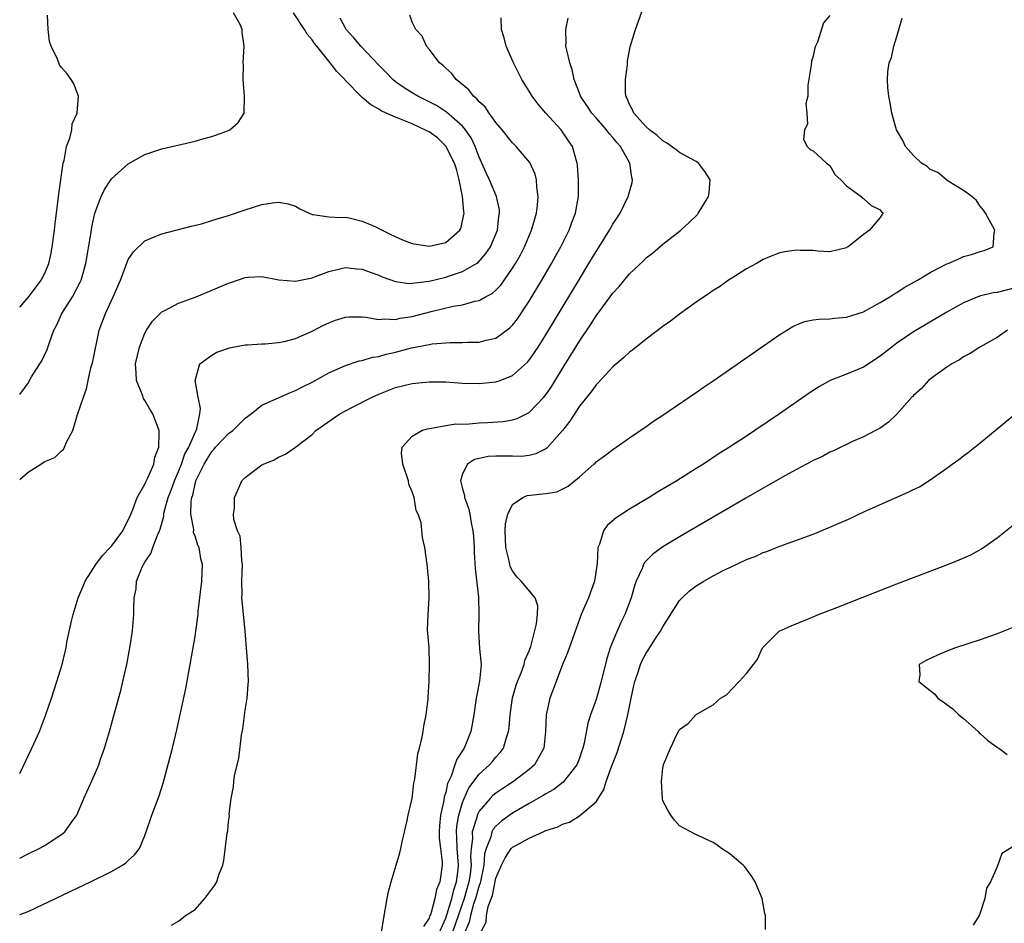
# Model space of a CAD drawing. Units: inches. Extents: x 2508000 to 2511000, y 1521000 to 1524000.
# Drawn here: x 2508000 to 2508118, y 1521850 to 1521958 of the extents above; entities that cross this region are included whole.
import ezdxf

# ---------------------------------------------------------------- set-up
doc = ezdxf.new("R2010")
doc.units = ezdxf.units.IN
doc.header["$MEASUREMENT"] = 0
doc.layers.add('LD25081521_2ft', color=82, linetype='Continuous')

msp = doc.modelspace()

# ---------------------------------------------------------------- linework, layer by layer
at = {"layer": 'LD25081521_2ft'}
for points, elevation in [([(2508043.33, 1521849), (2508043.54, 1521850.46), (2508043.98, 1521853), (2508044.16, 1521853.84), (2508044.46, 1521855), (2508045.08, 1521857), (2508045.5, 1521858.5), (2508045.62, 1521859), (2508045.78, 1521859.78), (2508046.37, 1521862.37), (2508046.49, 1521863), (2508046.99, 1521864.99), (2508047.19, 1521866.81), (2508047.31, 1521867.31), (2508047.67, 1521870.33), (2508047.86, 1521871), (2508048.16, 1521872.16), (2508048.3, 1521873), (2508048.37, 1521873.63), (2508048.68, 1521875), (2508048.89, 1521876.9), (2508048.89, 1521877.11), (2508049.02, 1521879.02), (2508049.06, 1521881), (2508049, 1521883.06), (2508048.84, 1521885.16), (2508048.89, 1521887), (2508049, 1521889), (2508048.98, 1521891), (2508048.79, 1521893), (2508048.52, 1521895), (2508048.23, 1521896.23), (2508048.05, 1521897.95), (2508047.71, 1521899), (2508047.45, 1521899.45), (2508047.22, 1521901), (2508047, 1521901.69), (2508046.59, 1521902.59), (2508046.56, 1521903), (2508045.88, 1521905), (2508045.7, 1521906.3), (2508045.78, 1521907), (2508047, 1521908.32), (2508048.15, 1521909), (2508048.78, 1521909.22), (2508049, 1521909.27), (2508049.28, 1521909.28), (2508051, 1521909.61), (2508052.2, 1521909.8), (2508053, 1521909.79), (2508053.81, 1521909.81), (2508055, 1521909.93), (2508056.02, 1521909.98), (2508057.89, 1521910.11), (2508059, 1521910.31), (2508059.54, 1521910.46), (2508061, 1521911.17), (2508062.76, 1521913), (2508063, 1521913.3), (2508063.69, 1521914.31), (2508065, 1521916.44), (2508065.99, 1521918.01), (2508067, 1521919.69), (2508068.33, 1521921.67), (2508069, 1521922.73), (2508069.12, 1521922.88), (2508070.69, 1521925), (2508071, 1521925.44), (2508071.76, 1521926.24), (2508073, 1521927.77), (2508074.68, 1521929.32), (2508075, 1521929.66), (2508075.75, 1521930.25), (2508077, 1521931.31), (2508079.13, 1521933), (2508080.12, 1521933.88), (2508081.13, 1521934.87), (2508081.23, 1521935), (2508081.57, 1521935.57), (2508082.47, 1521937), (2508082.53, 1521937.47), (2508082.66, 1521939), (2508082.02, 1521940.02), (2508081.26, 1521941), (2508081, 1521941.18), (2508079, 1521942.29), (2508078.58, 1521942.58), (2508077.45, 1521943.45), (2508077, 1521943.68), (2508076.32, 1521944.32), (2508075.38, 1521945), (2508075, 1521945.35), (2508073.51, 1521947), (2508073.38, 1521947.38), (2508073, 1521948.03), (2508072.73, 1521948.73), (2508072.57, 1521949), (2508072.51, 1521949.49), (2508072.52, 1521951), (2508072.76, 1521952.76), (2508072.78, 1521953.22), (2508073.1, 1521954.9), (2508073.72, 1521957), (2508075, 1521960.59)], 6906), ([(2508000, 1521913.33), (2508001, 1521914.69), (2508001.43, 1521915.43), (2508002.41, 1521917), (2508002.64, 1521917.36), (2508003.29, 1521918.71), (2508003.56, 1521919.56), (2508004.1, 1521921), (2508004.42, 1521921.58), (2508005.06, 1521923), (2508006.33, 1521925), (2508007.24, 1521926.76), (2508007.34, 1521927), (2508007.9, 1521929), (2508008.51, 1521932.51), (2508008.64, 1521933.36), (2508009, 1521935), (2508009.76, 1521937), (2508010.14, 1521937.86), (2508011, 1521939.14), (2508013, 1521940.93), (2508015, 1521942.05), (2508017, 1521942.72), (2508021, 1521943.64), (2508021.93, 1521943.93), (2508023, 1521944.2), (2508025, 1521944.92), (2508025.17, 1521945), (2508026.15, 1521945.85), (2508026.89, 1521947), (2508026.93, 1521949), (2508026.74, 1521951), (2508026.78, 1521952.78), (2508026.76, 1521953), (2508026.89, 1521955), (2508026.63, 1521956.63), (2508026.65, 1521957), (2508026.4, 1521957.6), (2508025.59, 1521959)], 6918), ([(2508000, 1521903.15), (2508001, 1521904.04), (2508002.54, 1521905), (2508002.83, 1521905.17), (2508003, 1521905.29), (2508004.22, 1521905.78), (2508005, 1521906.6), (2508005.26, 1521906.74), (2508005.38, 1521907), (2508005.61, 1521907.61), (2508006.36, 1521909), (2508006.92, 1521910.92), (2508007.62, 1521913), (2508008.01, 1521913.99), (2508008.18, 1521915), (2508008.53, 1521916.53), (2508008.68, 1521917), (2508008.74, 1521917.26), (2508009.53, 1521921), (2508010.27, 1521923), (2508011.2, 1521925), (2508012.05, 1521927), (2508012.7, 1521928.7), (2508012.85, 1521929.15), (2508013, 1521929.47), (2508013.61, 1521930.39), (2508015, 1521931.72), (2508016.22, 1521932.22), (2508017, 1521932.56), (2508020.53, 1521933.47), (2508021.76, 1521933.76), (2508023, 1521934.12), (2508023.65, 1521934.35), (2508025, 1521934.73), (2508027, 1521935.43), (2508029, 1521936.05), (2508030.26, 1521936.26), (2508031, 1521936.33), (2508032.13, 1521936.13), (2508033, 1521935.84), (2508033.55, 1521935.54), (2508034.67, 1521935), (2508035, 1521934.86), (2508035.14, 1521934.86), (2508037, 1521934.57), (2508038.48, 1521934.48), (2508039, 1521934.52), (2508039.59, 1521934.41), (2508041, 1521934.07), (2508042.63, 1521933.37), (2508043, 1521933.2), (2508044.45, 1521932.45), (2508045.82, 1521931.82), (2508047, 1521931.38), (2508049, 1521931.06), (2508051, 1521931.51), (2508052.68, 1521933), (2508052.82, 1521933.18), (2508053.19, 1521935), (2508053.16, 1521935.16), (2508053.01, 1521937), (2508052.63, 1521939), (2508052.29, 1521940.29), (2508052.07, 1521941), (2508051.03, 1521943.03), (2508050.02, 1521944.02), (2508049, 1521944.74), (2508048.83, 1521944.83), (2508047, 1521945.71), (2508045, 1521946.51), (2508043.87, 1521947), (2508043.28, 1521947.28), (2508043, 1521947.47), (2508042.01, 1521948.01), (2508041, 1521948.87), (2508040.92, 1521948.92), (2508038.95, 1521950.95), (2508038.91, 1521951), (2508037.96, 1521951.96), (2508037.16, 1521953), (2508035.56, 1521955), (2508035.31, 1521955.31), (2508035, 1521955.76), (2508034.43, 1521956.43), (2508034.08, 1521957), (2508032.78, 1521959)], 6916), ([(2508000, 1521857.83), (2508001, 1521858.35), (2508002.33, 1521859), (2508003, 1521859.38), (2508004.12, 1521860.12), (2508005, 1521860.68), (2508005.41, 1521861), (2508006.37, 1521862.37), (2508006.84, 1521863), (2508007.69, 1521865), (2508009, 1521867.91), (2508009.46, 1521869), (2508009.69, 1521869.69), (2508010.15, 1521871), (2508010.75, 1521873), (2508011.24, 1521874.76), (2508012.09, 1521877.91), (2508012.36, 1521879), (2508012.82, 1521881), (2508013.2, 1521883), (2508013.51, 1521885), (2508013.56, 1521885.56), (2508013.67, 1521887), (2508013.67, 1521887.67), (2508013.7, 1521889), (2508013.94, 1521890.06), (2508013.99, 1521891), (2508014.67, 1521892.67), (2508014.83, 1521893), (2508015, 1521893.26), (2508015.71, 1521894.29), (2508015.94, 1521895), (2508016.48, 1521896.48), (2508016.72, 1521897), (2508016.8, 1521897.2), (2508017.24, 1521898.76), (2508017.24, 1521899), (2508017.3, 1521899.3), (2508017.79, 1521901), (2508018.13, 1521901.87), (2508018.52, 1521903), (2508019, 1521904.09), (2508019.36, 1521905), (2508019.78, 1521906.22), (2508020.23, 1521907), (2508021, 1521908.76), (2508021.13, 1521909), (2508021.22, 1521909.22), (2508021.56, 1521911), (2508021.65, 1521911.65), (2508021.36, 1521913), (2508021.01, 1521914.99), (2508021.57, 1521917), (2508023, 1521918.01), (2508023.62, 1521918.38), (2508025.1, 1521918.9), (2508027, 1521919.27), (2508027.27, 1521919.27), (2508029, 1521919.38), (2508029.39, 1521919.39), (2508031, 1521919.53), (2508031.66, 1521919.66), (2508033, 1521920.01), (2508035, 1521920.88), (2508036.39, 1521921.61), (2508037, 1521921.9), (2508037.8, 1521922.2), (2508039, 1521922.59), (2508039.39, 1521922.61), (2508041, 1521922.6), (2508041.42, 1521922.58), (2508043, 1521922.3), (2508043.63, 1521922.37), (2508045, 1521922.3), (2508045.56, 1521922.44), (2508047, 1521922.67), (2508049.26, 1521923.26), (2508051.89, 1521923.89), (2508053, 1521924.06), (2508054.49, 1521924.49), (2508055, 1521924.57), (2508055.77, 1521925), (2508056.58, 1521925.42), (2508057, 1521925.81), (2508057.58, 1521926.42), (2508059, 1521928.43), (2508059.35, 1521929), (2508059.95, 1521930.05), (2508060.43, 1521931), (2508061.28, 1521933), (2508061.85, 1521935), (2508061.98, 1521935.98), (2508062.05, 1521937), (2508061.89, 1521938.11), (2508061.85, 1521939), (2508061.69, 1521939.69), (2508061.06, 1521941.06), (2508059.42, 1521943), (2508059, 1521943.42), (2508057.74, 1521945), (2508057, 1521945.87), (2508056.19, 1521947), (2508055.72, 1521947.72), (2508055, 1521948.35), (2508054.71, 1521948.71), (2508054.33, 1521949), (2508053.78, 1521949.78), (2508052.24, 1521951), (2508051.74, 1521951.74), (2508051, 1521952.37), (2508050.7, 1521952.7), (2508050.26, 1521953), (2508049, 1521954.64), (2508048.69, 1521955), (2508048.2, 1521956.2), (2508047.42, 1521957), (2508047, 1521957.88), (2508046.7, 1521958.7)], 6912), ([(2508000, 1521923.78), (2508001, 1521924.93), (2508001.91, 1521926.09), (2508002.58, 1521927), (2508003, 1521927.84), (2508003.48, 1521929), (2508003.75, 1521930.25), (2508003.89, 1521931), (2508004.16, 1521933), (2508004.23, 1521933.77), (2508004.62, 1521936.62), (2508004.67, 1521937.33), (2508005.21, 1521941), (2508005.31, 1521941.31), (2508005.62, 1521943), (2508006.01, 1521944.01), (2508006.23, 1521945), (2508006.29, 1521945.71), (2508006.88, 1521947), (2508007.03, 1521949), (2508006.48, 1521950.48), (2508006.15, 1521951), (2508005.67, 1521951.67), (2508005, 1521952.46), (2508004.78, 1521952.78), (2508004.67, 1521953), (2508004.48, 1521953.52), (2508003.78, 1521955), (2508003.57, 1521955.57), (2508003.39, 1521957), (2508003.31, 1521958.69)], 6920), ([(2508000, 1521851.1), (2508001, 1521851.48), (2508008.47, 1521855), (2508011, 1521856.26), (2508012.31, 1521857), (2508012.71, 1521857.29), (2508013, 1521857.57), (2508013.76, 1521858.24), (2508014.34, 1521859), (2508015, 1521860.57), (2508015.16, 1521861), (2508015.82, 1521863), (2508016.71, 1521865.29), (2508017.19, 1521866.81), (2508018.29, 1521871), (2508018.81, 1521873.19), (2508019.87, 1521878.13), (2508020.41, 1521881), (2508021, 1521884.36), (2508021.1, 1521885), (2508021.35, 1521887), (2508021.37, 1521887.37), (2508021.79, 1521891), (2508021.87, 1521893), (2508021.67, 1521893.67), (2508021.47, 1521895), (2508021.31, 1521895.31), (2508021, 1521896.36), (2508020.82, 1521896.82), (2508020.83, 1521897.16), (2508020.5, 1521899), (2508020.52, 1521900.52), (2508020.6, 1521901), (2508020.71, 1521901.29), (2508021, 1521902.65), (2508021.1, 1521903), (2508022.07, 1521905), (2508023, 1521906.51), (2508023.25, 1521906.75), (2508023.46, 1521907), (2508025, 1521908.64), (2508025.51, 1521909), (2508027, 1521910.49), (2508027.7, 1521911), (2508029, 1521912.05), (2508032.42, 1521913.58), (2508033, 1521913.78), (2508033.79, 1521914.21), (2508035, 1521914.8), (2508037, 1521915.9), (2508039, 1521916.8), (2508040.65, 1521917.35), (2508041, 1521917.4), (2508042.22, 1521917.78), (2508043, 1521917.87), (2508043.86, 1521918.14), (2508045, 1521918.39), (2508046.89, 1521918.89), (2508049, 1521919.31), (2508049.37, 1521919.37), (2508051, 1521919.52), (2508051.55, 1521919.55), (2508053, 1521919.55), (2508053.59, 1521919.59), (2508055, 1521919.6), (2508055.83, 1521919.83), (2508057, 1521920.08), (2508058.69, 1521921.31), (2508059, 1521921.61), (2508059.61, 1521922.39), (2508061, 1521924.47), (2508062.51, 1521927), (2508063.68, 1521929), (2508064.14, 1521929.86), (2508064.79, 1521931), (2508065.78, 1521933), (2508066.09, 1521933.91), (2508066.52, 1521935), (2508066.88, 1521937), (2508066.91, 1521939), (2508066.78, 1521940.78), (2508066.75, 1521941), (2508066.62, 1521941.38), (2508066.17, 1521943), (2508065.69, 1521943.69), (2508065, 1521944.76), (2508064.82, 1521945), (2508062.98, 1521947), (2508062.05, 1521948.05), (2508061.36, 1521949), (2508061, 1521949.62), (2508060.13, 1521951), (2508059.11, 1521953), (2508058.24, 1521955), (2508057.99, 1521955.99), (2508057.69, 1521957), (2508057.63, 1521958.37)], 6910), ([(2508000, 1521867.96), (2508001.46, 1521871), (2508002.37, 1521873), (2508003.1, 1521874.9), (2508003.8, 1521877), (2508004.45, 1521879), (2508005.07, 1521881), (2508005.45, 1521882.55), (2508005.55, 1521883), (2508005.66, 1521883.67), (2508006.19, 1521886.19), (2508006.39, 1521887), (2508007.02, 1521889), (2508007.61, 1521890.39), (2508007.84, 1521891), (2508009.11, 1521893), (2508009.93, 1521894.07), (2508010.85, 1521895), (2508011, 1521895.17), (2508012.34, 1521897), (2508012.54, 1521897.46), (2508013, 1521898.27), (2508013.21, 1521898.79), (2508013.55, 1521899.55), (2508014.07, 1521901), (2508015, 1521902.61), (2508015.11, 1521902.89), (2508015.36, 1521903.36), (2508016.05, 1521905), (2508016.19, 1521905.81), (2508016.65, 1521907), (2508016.7, 1521908.7), (2508016.68, 1521909), (2508015.93, 1521911), (2508015.58, 1521911.58), (2508015, 1521912.6), (2508014.83, 1521912.83), (2508014.77, 1521913), (2508014.65, 1521913.35), (2508013.99, 1521915), (2508013.93, 1521915.93), (2508013.88, 1521917), (2508014.33, 1521919), (2508015, 1521920.66), (2508015.18, 1521921), (2508015.9, 1521922.1), (2508017, 1521923.2), (2508017.38, 1521923.38), (2508019, 1521924.24), (2508021.11, 1521925), (2508025, 1521926.66), (2508025.27, 1521926.73), (2508027, 1521927.31), (2508027.35, 1521927.35), (2508029, 1521927.42), (2508031.04, 1521927.04), (2508033, 1521926.89), (2508035, 1521927.29), (2508035.43, 1521927.43), (2508037, 1521928.02), (2508038.34, 1521928.34), (2508039, 1521928.52), (2508040.37, 1521928.37), (2508041, 1521928.32), (2508041.95, 1521927.95), (2508043, 1521927.59), (2508043.41, 1521927.41), (2508045, 1521926.85), (2508046.62, 1521926.62), (2508047, 1521926.63), (2508047.3, 1521926.7), (2508049, 1521926.88), (2508051, 1521927.37), (2508051.57, 1521927.57), (2508053, 1521928.04), (2508054.67, 1521929), (2508054.87, 1521929.13), (2508055.82, 1521930.18), (2508056.36, 1521931), (2508057.2, 1521933), (2508057.37, 1521934.63), (2508057.45, 1521935), (2508057.43, 1521935.43), (2508057.09, 1521937), (2508056.26, 1521939), (2508055.84, 1521939.84), (2508055.34, 1521941), (2508055, 1521941.7), (2508054.66, 1521942.66), (2508054.52, 1521943), (2508054.03, 1521944.03), (2508053.37, 1521945), (2508053, 1521945.43), (2508051.11, 1521947.11), (2508049.88, 1521947.88), (2508049, 1521948.35), (2508047.65, 1521949), (2508047, 1521949.4), (2508046.01, 1521950.01), (2508045, 1521950.75), (2508044.69, 1521951), (2508043.86, 1521951.86), (2508043, 1521952.71), (2508040.82, 1521955), (2508040, 1521956), (2508039.09, 1521957), (2508038.36, 1521958.36)], 6914), ([(2508018.16, 1521849.84), (2508019, 1521850.31), (2508019.86, 1521851), (2508021, 1521851.72), (2508022.17, 1521853), (2508023.38, 1521854.62), (2508023.59, 1521855), (2508023.85, 1521855.85), (2508024.3, 1521857), (2508024.44, 1521857.56), (2508024.82, 1521860.82), (2508024.9, 1521861.1), (2508025, 1521862.25), (2508025.13, 1521862.87), (2508025.09, 1521863.09), (2508025.31, 1521865), (2508025.61, 1521866.39), (2508025.62, 1521867), (2508025.72, 1521867.72), (2508026.22, 1521869.78), (2508026.57, 1521872.57), (2508026.7, 1521873.3), (2508027, 1521875.56), (2508027.23, 1521877), (2508027.37, 1521878.63), (2508027.39, 1521879), (2508027.32, 1521881), (2508026.99, 1521885.01), (2508026.62, 1521888.62), (2508026.6, 1521889), (2508026.62, 1521889.38), (2508026.59, 1521891), (2508026.67, 1521893), (2508026.6, 1521893.4), (2508026.53, 1521895), (2508026.38, 1521896.38), (2508026.07, 1521897), (2508025.64, 1521898.36), (2508025.6, 1521899), (2508025.72, 1521899.72), (2508025.73, 1521901), (2508026.11, 1521901.89), (2508026.6, 1521903), (2508027, 1521903.41), (2508029, 1521904.89), (2508029.17, 1521905), (2508030.48, 1521905.52), (2508031, 1521905.81), (2508031.82, 1521906.18), (2508033, 1521907.01), (2508035, 1521908.55), (2508035.47, 1521909), (2508038.34, 1521911), (2508039.75, 1521911.75), (2508042.18, 1521913), (2508043, 1521913.38), (2508044.18, 1521913.82), (2508045, 1521914.15), (2508047, 1521914.64), (2508049, 1521914.84), (2508051, 1521914.82), (2508053, 1521914.69), (2508055, 1521914.62), (2508057, 1521914.83), (2508057.5, 1521915), (2508059, 1521915.58), (2508060.81, 1521917.19), (2508061, 1521917.42), (2508062.07, 1521919), (2508063, 1521920.47), (2508067, 1521927.14), (2508068.15, 1521929), (2508069, 1521930.43), (2508069.38, 1521931), (2508070.62, 1521933), (2508071, 1521933.69), (2508071.87, 1521935), (2508072.86, 1521937), (2508073, 1521937.58), (2508073.31, 1521938.69), (2508073.36, 1521939), (2508073.28, 1521939.28), (2508073.04, 1521941), (2508071.91, 1521943), (2508071.47, 1521943.47), (2508071, 1521944.08), (2508070.56, 1521944.56), (2508070.26, 1521945), (2508069, 1521946.44), (2508068.49, 1521947), (2508067.91, 1521947.91), (2508067.13, 1521949), (2508067, 1521949.39), (2508066.39, 1521951), (2508066.15, 1521952.15), (2508065.86, 1521953), (2508065.49, 1521954.51), (2508065.4, 1521955), (2508065.42, 1521955.42), (2508065.38, 1521957), (2508065.65, 1521958.35)], 6908), ([(2508097, 1521958.66), (2508096.21, 1521957.79), (2508095.49, 1521955.49), (2508095.27, 1521955), (2508095.2, 1521954.8), (2508095, 1521953.8), (2508094.79, 1521953.21), (2508094.74, 1521952.74), (2508094.34, 1521950.34), (2508094.34, 1521949), (2508094.13, 1521948.13), (2508094.24, 1521947), (2508094.33, 1521945.67), (2508093.96, 1521945), (2508093.84, 1521943.84), (2508094.26, 1521943), (2508094.63, 1521942.63), (2508095, 1521942.47), (2508096.57, 1521941), (2508097, 1521940.73), (2508097.62, 1521939.62), (2508098.31, 1521939), (2508099, 1521938.27), (2508100.75, 1521937), (2508100.86, 1521936.86), (2508101, 1521936.77), (2508101.93, 1521935.93), (2508103, 1521935.41), (2508103.18, 1521935.18), (2508103.43, 1521935), (2508103.2, 1521934.8), (2508103, 1521934.48), (2508101.75, 1521933), (2508101, 1521932.48), (2508099.2, 1521931), (2508099.07, 1521930.93), (2508099, 1521930.88), (2508097, 1521930.41), (2508095.54, 1521930.46), (2508095, 1521930.54), (2508093.43, 1521930.57), (2508093, 1521930.61), (2508091.6, 1521930.4), (2508091, 1521930.29), (2508089.78, 1521929.78), (2508089, 1521929.48), (2508088.19, 1521929), (2508087, 1521928.34), (2508085.25, 1521927.25), (2508084.87, 1521927), (2508083.78, 1521926.22), (2508083, 1521925.76), (2508082.57, 1521925.43), (2508081, 1521924.38), (2508079, 1521922.94), (2508077.91, 1521922.09), (2508077, 1521921.45), (2508075, 1521919.95), (2508073.36, 1521918.64), (2508073, 1521918.38), (2508072.29, 1521917.71), (2508071, 1521916.63), (2508069.27, 1521914.73), (2508069, 1521914.49), (2508068.39, 1521913.61), (2508067, 1521911.91), (2508065.85, 1521910.15), (2508064.98, 1521909.02), (2508063.1, 1521906.9), (2508063, 1521906.84), (2508061.79, 1521906.21), (2508061, 1521906.02), (2508060.08, 1521905.92), (2508059, 1521905.93), (2508057, 1521905.96), (2508056.1, 1521905.9), (2508055, 1521905.68), (2508054.46, 1521905.54), (2508053.61, 1521905), (2508053, 1521903.83), (2508052.76, 1521903), (2508053, 1521902.02), (2508053.23, 1521901.23), (2508053.23, 1521901), (2508053.73, 1521899.73), (2508053.87, 1521899), (2508054.04, 1521897.96), (2508054.26, 1521897), (2508054.32, 1521896.32), (2508054.41, 1521895), (2508054.42, 1521894.42), (2508054.52, 1521892.52), (2508054.91, 1521889.09), (2508054.98, 1521887), (2508054.92, 1521885), (2508055.06, 1521882.94), (2508055.23, 1521881), (2508055.04, 1521879.04), (2508054.64, 1521877), (2508054.36, 1521875), (2508054.02, 1521873), (2508053.2, 1521871), (2508052.32, 1521869.68), (2508052.11, 1521869), (2508051.64, 1521867.64), (2508051.22, 1521866.78), (2508051, 1521865.76), (2508050.81, 1521865.19), (2508050.76, 1521864.76), (2508050.38, 1521863), (2508050.27, 1521861.73), (2508050.23, 1521861), (2508050.23, 1521860.23), (2508050.37, 1521859), (2508050.58, 1521857.42), (2508050.58, 1521857), (2508050.31, 1521855), (2508049.9, 1521854.1), (2508049.7, 1521853), (2508049.2, 1521851.2), (2508049.11, 1521851), (2508049, 1521850.67), (2508048.34, 1521849.66)], 6904), ([(2508050.26, 1521849), (2508051, 1521850.68), (2508051.17, 1521851.17), (2508051.74, 1521853), (2508051.96, 1521854.04), (2508052.31, 1521855), (2508052.5, 1521856.5), (2508052.54, 1521857), (2508052.38, 1521859), (2508052.34, 1521860.34), (2508052.29, 1521861), (2508052.33, 1521861.67), (2508052.56, 1521863), (2508053, 1521864.52), (2508053.19, 1521865), (2508053.75, 1521866.25), (2508055, 1521867.91), (2508056.24, 1521869), (2508056.59, 1521869.41), (2508057, 1521869.91), (2508057.53, 1521870.47), (2508057.91, 1521871), (2508058.27, 1521872.27), (2508058.53, 1521873), (2508058.58, 1521873.42), (2508058.7, 1521875), (2508058.99, 1521877.01), (2508059.44, 1521878.56), (2508059.6, 1521879), (2508060.03, 1521880.03), (2508060.38, 1521881), (2508060.49, 1521881.51), (2508061, 1521882.65), (2508061.18, 1521883.18), (2508061.87, 1521885.87), (2508061.97, 1521887), (2508062.03, 1521888.03), (2508061.69, 1521889), (2508060.04, 1521891), (2508059.52, 1521891.52), (2508059, 1521892.22), (2508058.73, 1521892.73), (2508058.66, 1521893), (2508058.6, 1521893.4), (2508058.18, 1521895), (2508058.13, 1521897), (2508058.15, 1521897.85), (2508058.45, 1521899), (2508059, 1521900.16), (2508060.24, 1521901), (2508060.77, 1521901.23), (2508063, 1521901.47), (2508064.31, 1521901.69), (2508065.65, 1521902.35), (2508067, 1521903.49), (2508068.75, 1521905), (2508068.88, 1521905.12), (2508069, 1521905.25), (2508070.01, 1521905.99), (2508071, 1521906.76), (2508073, 1521908.15), (2508075, 1521909.5), (2508075.87, 1521910.13), (2508077, 1521910.85), (2508080.16, 1521913), (2508080.65, 1521913.35), (2508081, 1521913.58), (2508081.83, 1521914.17), (2508083, 1521914.95), (2508091, 1521920.5), (2508092.54, 1521921.46), (2508093, 1521921.67), (2508093.95, 1521922.05), (2508095, 1521922.26), (2508095.65, 1521922.35), (2508097, 1521922.39), (2508097.56, 1521922.44), (2508099, 1521922.56), (2508101, 1521923.21), (2508103, 1521924.31), (2508104.15, 1521925), (2508104.66, 1521925.34), (2508105, 1521925.53), (2508105.89, 1521926.11), (2508107.49, 1521927), (2508109, 1521927.92), (2508111, 1521928.94), (2508111.17, 1521929), (2508112.43, 1521929.57), (2508113, 1521929.85), (2508113.94, 1521930.06), (2508115, 1521930.43), (2508115.46, 1521930.54), (2508116.53, 1521931), (2508116.64, 1521932.64), (2508116.75, 1521933), (2508115.63, 1521935), (2508115.37, 1521935.37), (2508115, 1521935.84), (2508114.53, 1521936.53), (2508113.99, 1521937), (2508113, 1521937.73), (2508111.16, 1521938.84), (2508111, 1521938.96), (2508109.9, 1521939.9), (2508109, 1521940.26), (2508108.62, 1521940.62), (2508107.96, 1521941), (2508107, 1521941.93), (2508106.05, 1521943), (2508105.73, 1521943.73), (2508104.96, 1521945), (2508104.4, 1521947), (2508104.22, 1521948.22), (2508104.04, 1521949), (2508103.94, 1521950.06), (2508103.87, 1521951), (2508103.94, 1521951.94), (2508104.09, 1521953), (2508104.37, 1521953.63), (2508104.64, 1521955), (2508105, 1521956.16), (2508105.64, 1521958.36)], 6902), ([(2508119, 1521926.05), (2508117, 1521925.53), (2508116.53, 1521925.47), (2508114.92, 1521925.08), (2508113, 1521924.29), (2508111, 1521923.19), (2508107, 1521920.8), (2508105, 1521919.45), (2508104.39, 1521919), (2508103, 1521917.89), (2508101, 1521916.58), (2508100.26, 1521916.26), (2508099, 1521915.76), (2508097.01, 1521914.99), (2508095.73, 1521914.27), (2508094.52, 1521913.48), (2508090.94, 1521911), (2508088, 1521909), (2508087, 1521908.35), (2508084.98, 1521907), (2508083.75, 1521906.25), (2508081.87, 1521905), (2508081, 1521904.47), (2508078.66, 1521903), (2508076.36, 1521901.64), (2508075.36, 1521901), (2508073, 1521899.6), (2508071.42, 1521898.58), (2508070.34, 1521897.66), (2508069.9, 1521897), (2508069.42, 1521895.42), (2508069.22, 1521895), (2508069.12, 1521893.12), (2508068.81, 1521891), (2508068.09, 1521889), (2508067.22, 1521887), (2508067, 1521886.44), (2508066.2, 1521884.2), (2508065.6, 1521882.4), (2508065, 1521881.01), (2508064.21, 1521879), (2508063.45, 1521877), (2508063.03, 1521875), (2508062.95, 1521873), (2508062.74, 1521871), (2508062.38, 1521870.38), (2508061.63, 1521869), (2508061, 1521868.45), (2508059.13, 1521867), (2508057.83, 1521866.17), (2508057, 1521865.61), (2508056.66, 1521865.34), (2508056.34, 1521865), (2508055, 1521863.47), (2508054.77, 1521863), (2508054.72, 1521862.72), (2508054.16, 1521861), (2508054.19, 1521860.19), (2508054.03, 1521859), (2508053.97, 1521858.03), (2508054.04, 1521857), (2508053.92, 1521855.92), (2508053.78, 1521855), (2508053.2, 1521853), (2508051.82, 1521849)], 6900), ([(2508118.24, 1521921), (2508117, 1521920.16), (2508114.95, 1521919), (2508113.78, 1521918.22), (2508113, 1521917.81), (2508112.52, 1521917.48), (2508111.61, 1521917), (2508111, 1521916.59), (2508109.58, 1521915.58), (2508108.8, 1521915), (2508107.95, 1521914.05), (2508107, 1521913.19), (2508106.91, 1521913.09), (2508106.82, 1521913), (2508105.02, 1521910.98), (2508103.99, 1521910.01), (2508103, 1521909.31), (2508102.46, 1521909), (2508101, 1521908.25), (2508099.68, 1521907.68), (2508097.42, 1521906.58), (2508097, 1521906.43), (2508096.09, 1521905.91), (2508095, 1521905.43), (2508094.73, 1521905.27), (2508093, 1521904.36), (2508091.6, 1521903.6), (2508090.55, 1521903), (2508089.58, 1521902.42), (2508089, 1521902.12), (2508086.91, 1521900.91), (2508079, 1521896.28), (2508077, 1521895.08), (2508075.78, 1521894.22), (2508074.79, 1521893.21), (2508074.68, 1521893), (2508074.52, 1521892.52), (2508073.82, 1521891), (2508073.59, 1521890.41), (2508073.2, 1521889), (2508072.43, 1521887), (2508071.95, 1521886.05), (2508071, 1521883.79), (2508070.68, 1521883), (2508070.27, 1521881.73), (2508069.61, 1521879), (2508069, 1521876.82), (2508068.32, 1521875), (2508068.01, 1521873.99), (2508067.59, 1521871.59), (2508067.43, 1521871), (2508067.3, 1521870.7), (2508067, 1521869.79), (2508066.7, 1521869), (2508065.07, 1521866.93), (2508063.94, 1521866.06), (2508063, 1521865.56), (2508062.67, 1521865.33), (2508061, 1521864.4), (2508059, 1521863.24), (2508057.7, 1521862.3), (2508057, 1521861.69), (2508056.69, 1521861.31), (2508056.54, 1521861), (2508056.41, 1521860.41), (2508055.84, 1521859), (2508055.65, 1521858.35), (2508055.55, 1521857), (2508055.13, 1521854.87), (2508055, 1521854.58), (2508054.57, 1521853), (2508054.34, 1521852.34), (2508053.96, 1521851), (2508053.81, 1521850.19), (2508053.3, 1521849)], 6898), ([(2508055.22, 1521849), (2508055.83, 1521850.17), (2508055.87, 1521851), (2508056.07, 1521852.07), (2508056.61, 1521853.39), (2508057, 1521855.44), (2508057.66, 1521857), (2508058.11, 1521857.89), (2508058.85, 1521859), (2508059, 1521859.16), (2508059.38, 1521859.38), (2508061, 1521860.24), (2508062.68, 1521861), (2508063, 1521861.14), (2508064.41, 1521861.59), (2508065, 1521861.92), (2508065.83, 1521862.17), (2508067, 1521862.91), (2508067.07, 1521862.93), (2508069, 1521864.57), (2508069.95, 1521866.05), (2508070.21, 1521867), (2508070.88, 1521868.88), (2508071.53, 1521870.47), (2508071.99, 1521871.99), (2508072.32, 1521873), (2508072.8, 1521875), (2508073.19, 1521877), (2508073.51, 1521878.49), (2508073.63, 1521879), (2508073.99, 1521879.99), (2508074.31, 1521881), (2508074.52, 1521881.48), (2508075, 1521882.39), (2508075.25, 1521882.75), (2508076.12, 1521884.12), (2508076.71, 1521885), (2508077, 1521885.53), (2508079, 1521888.66), (2508079.3, 1521889), (2508080.18, 1521889.82), (2508081, 1521890.44), (2508081.9, 1521891), (2508083, 1521891.62), (2508084.3, 1521892.3), (2508085, 1521892.64), (2508087, 1521893.56), (2508088.05, 1521893.95), (2508089, 1521894.4), (2508089.45, 1521894.55), (2508091, 1521895.16), (2508095, 1521896.61), (2508097, 1521897.43), (2508099.48, 1521898.52), (2508100.46, 1521899), (2508101.48, 1521899.48), (2508105, 1521901.05), (2508106.38, 1521901.62), (2508107, 1521901.96), (2508107.71, 1521902.29), (2508109, 1521903.1), (2508111, 1521904.5), (2508111.64, 1521905), (2508112.44, 1521905.56), (2508113, 1521906), (2508113.58, 1521906.42), (2508115, 1521907.54), (2508116.79, 1521909), (2508119.08, 1521910.92)], 6896), ([(2508089.29, 1521849.29), (2508089.29, 1521851), (2508089.22, 1521851.22), (2508088.87, 1521853), (2508088.05, 1521855), (2508087.65, 1521855.65), (2508086.8, 1521856.8), (2508086.61, 1521857), (2508085, 1521858.38), (2508084.02, 1521859), (2508083.44, 1521859.44), (2508083, 1521859.72), (2508080.77, 1521860.77), (2508079, 1521861.73), (2508078.38, 1521862.38), (2508077.95, 1521863), (2508077.58, 1521863.58), (2508077, 1521864.69), (2508076.94, 1521864.94), (2508076.84, 1521867), (2508077, 1521868.6), (2508077.09, 1521869), (2508077.12, 1521869.12), (2508077.93, 1521871), (2508078.71, 1521872.71), (2508078.92, 1521873.08), (2508079, 1521873.25), (2508080.04, 1521873.96), (2508080.94, 1521875), (2508081, 1521875.05), (2508083, 1521876.2), (2508083.9, 1521877), (2508084.61, 1521877.39), (2508086.15, 1521879), (2508087, 1521879.94), (2508087.84, 1521881), (2508088.34, 1521881.66), (2508088.92, 1521883), (2508089, 1521883.11), (2508090.92, 1521885), (2508092.37, 1521885.63), (2508094.53, 1521886.53), (2508095.61, 1521887), (2508097.83, 1521887.83), (2508102.37, 1521889.63), (2508105, 1521890.66), (2508111, 1521892.93), (2508112.48, 1521893.52), (2508113.85, 1521894.15), (2508115.14, 1521894.86), (2508117, 1521896.18), (2508119, 1521897.75)], 6894), ([(2508119, 1521885.48), (2508117, 1521884.67), (2508115, 1521883.95), (2508112.01, 1521883), (2508111, 1521882.61), (2508109.87, 1521882.13), (2508108.51, 1521881.49), (2508107.69, 1521881), (2508107.77, 1521879.77), (2508107.65, 1521879), (2508109, 1521877.92), (2508109.52, 1521877.52), (2508109.92, 1521877), (2508110.55, 1521876.55), (2508111, 1521876.25), (2508111.71, 1521875.71), (2508112.43, 1521875), (2508113, 1521874.55), (2508114.74, 1521873), (2508114.86, 1521872.86), (2508115, 1521872.77), (2508115.91, 1521871.91), (2508117.07, 1521871.07), (2508117.2, 1521871), (2508118.23, 1521870.23)], 6892), ([(2508119, 1521859.29), (2508117.58, 1521858.42), (2508117, 1521856.81), (2508116.21, 1521855), (2508115.75, 1521854.25), (2508115.54, 1521853), (2508115, 1521851.31), (2508114.87, 1521851), (2508114.16, 1521849.84)], 6892)]:
    msp.add_lwpolyline(points, dxfattribs=dict(at, elevation=elevation))

doc.saveas('drawing.dxf')
